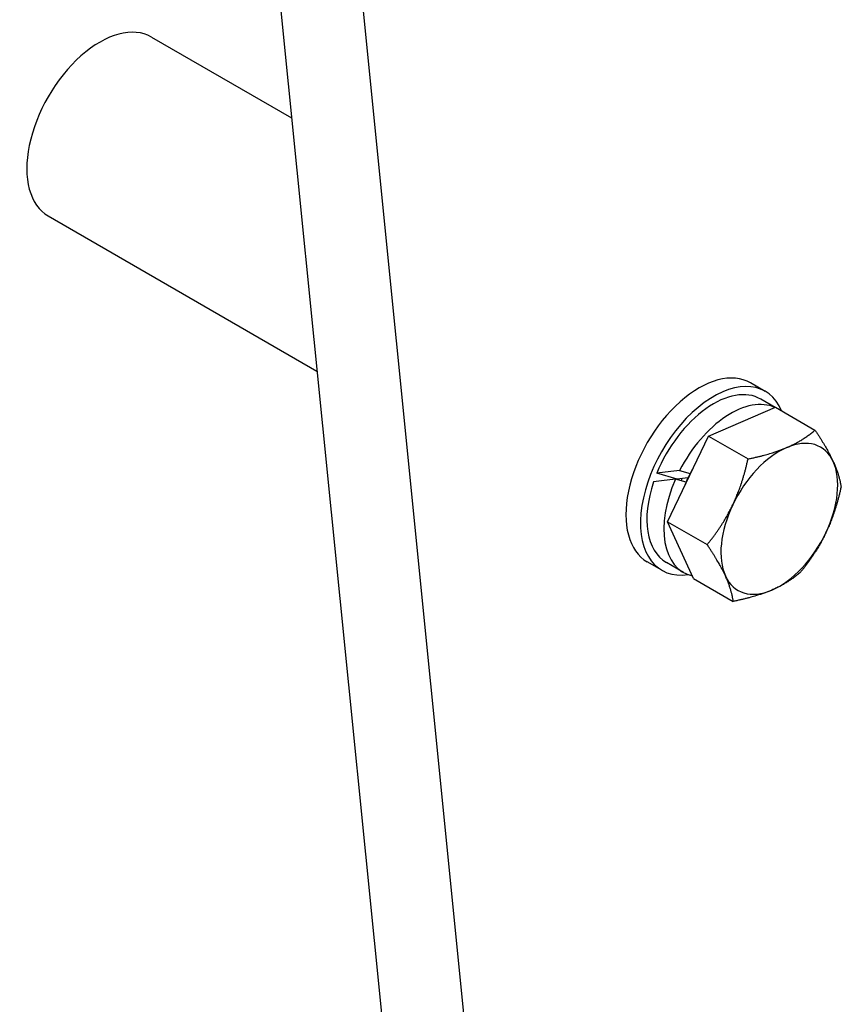
# Model space of a CAD drawing. Units: millimetres. Extents: x 283 to 3800, y 35 to 4953.
# Drawn here: x 999 to 1148, y 3297 to 3475 of the extents above; entities that cross this region are included whole.
import ezdxf

# ---------------------------------------------------------------- set-up
doc = ezdxf.new("R2010")
doc.units = ezdxf.units.MM
doc.header["$LTSCALE"] = 18.181818
doc.layers.add('Visible Edges(Hillmar_metric)', color=7, linetype='Continuous', lineweight=25)

msp = doc.modelspace()

# ---------------------------------------------------------------- linework, layer by layer
at = {"layer": 'Visible Edges(Hillmar_metric)'}
for p, q in [((1024.4184, 3694.5688), (1066.0412, 3279.3313)), ((1081.9511, 3270.1457), (1040.3283, 3685.3832)), ((1022.7721, 3472.093), (1048.1901, 3457.4179)), ((1004.0221, 3439.617), (1052.7972, 3411.4567)), ((1134.1414, 3407.7939), (1131.4897, 3409.3248)), ((1135.9402, 3404.879), (1133.3289, 3406.3866)), ((1123.8348, 3399.6731), (1135.9838, 3404.8977)), ((1135.9838, 3404.8977), (1143.1682, 3400.7498)), ((1116.4182, 3384.1368), (1123.8348, 3399.6731)), ((1123.8348, 3399.6731), (1131.0192, 3395.5252)), ((1118.6096, 3393.4523), (1120.5121, 3392.8796)), ((1118.1527, 3391.8533), (1114.467, 3392.9629)), ((1119.7629, 3391.3098), (1117.8604, 3391.8826)), ((1116.4182, 3384.1368), (1123.6026, 3379.9889)), ((1121.1505, 3373.8253), (1116.4182, 3384.1368)), ((1115.3914, 3375.3179), (1112.7397, 3376.8489)), ((1119.2975, 3374.9391), (1116.2039, 3376.7252)), ((1121.1505, 3373.8253), (1128.3349, 3369.6774))]:
    msp.add_line(p, q, dxfattribs=at)
for centre, major_axis, ratio, start_param, end_param in [((1013.3971, 3455.855), (-9.375, -16.238), 0.57735027, 3.14159265, 6.28318531), ((1122.1147, 3393.0868), (-9.375, -16.238), 0.57735027, 3.14159265, 6.28318531), ((1124.7664, 3391.5559), (9.375, 16.238), 0.57735027, 5.86880367, 9.8540953), ((1124.7664, 3391.5559), (8.5625, 14.8307), 0.57735027, 0, 1.80242085), ((1127.86, 3389.7698), (8.5625, 14.8307), 0.57735027, 0.05857997, 1.65475039), ((1136.6989, 3384.6667), (7.5, 12.9904), 0.57735027, 5.89450591, 6.94170346), ((1136.6989, 3384.6667), (-7.5, -12.9904), 0.57735027, 3.80011081, 4.84730836), ((1136.6989, 3384.6667), (7.5, 12.9904), 0.57735027, 4.84730836, 5.89450591), ((1126.7883, 3390.3885), (29.8997, 2.1782), 0.12625236, 1.83865636, 1.98632681), ((1127.86, 3389.7698), (6.875, 11.9078), 0.57735027, 1.55711458, 1.64218815), ((1124.7664, 3391.5559), (-8.5625, -14.8307), 0.57735027, 5.04738245, 6.28318531), ((1128.9316, 3389.1511), (29.8997, 2.1782), 0.12625236, 1.94089065, 2.08969576), ((1127.86, 3389.7698), (-8.5625, -14.8307), 0.57735027, 4.89857735, 6.45946082), ((1126.7883, 3390.3885), (18.5509, 1.3514), 0.12625236, 1.92892285, 2.04578514), ((1124.7664, 3391.5559), (4.6617, 8.0743), 0.57735027, 1.84390157, 1.89012137), ((1127.86, 3389.7698), (6.875, 11.9078), 0.57735027, 1.76954694, 1.85431683), ((1127.86, 3389.7698), (6.875, 11.9078), 0.57735027, 1.64218815, 1.76954694), ((1136.6989, 3384.6667), (-7.5, -12.9904), 0.57735027, 4.84730836, 5.89450591), ((1136.6989, 3384.6667), (7.5, 12.9904), 0.57735027, 3.80011081, 4.84730836), ((1136.6989, 3384.6667), (-7.5, -12.9904), 0.57735027, 5.89450591, 6.94170346)]:
    msp.add_ellipse(centre, major_axis=major_axis, ratio=ratio, start_param=start_param, end_param=end_param, dxfattribs=at)
for points in [[(1138.0411, 3397.5905), (1140.8603, 3398.8029), (1143.1682, 3400.7498)], [(1143.1682, 3400.7498), (1145.3836, 3397.4399), (1146.4817, 3395.0471)], [(1131.0192, 3395.5252), (1135.2219, 3396.3782), (1138.0411, 3397.5905)], [(1128.2582, 3387.2101), (1129.9793, 3390.8153), (1131.0192, 3395.5252)], [(1146.4817, 3395.0471), (1147.5799, 3392.6543), (1147.9006, 3390.4383)], [(1147.9006, 3390.4383), (1146.8606, 3385.7284), (1145.1396, 3382.1232)], [(1123.6026, 3379.9889), (1126.5372, 3383.6049), (1128.2582, 3387.2101)], [(1145.1396, 3382.1232), (1143.4185, 3378.518), (1140.4839, 3374.9021)], [(1126.9161, 3374.2862), (1125.8179, 3376.679), (1123.6026, 3379.9889)], [(1128.3349, 3369.6774), (1128.0142, 3371.8934), (1126.9161, 3374.2862)], [(1140.4839, 3374.9021), (1138.1759, 3372.9552), (1135.3568, 3371.7428)], [(1135.3568, 3371.7428), (1132.5376, 3370.5304), (1128.3349, 3369.6774)]]:
    msp.add_rational_spline(points, [1, 1.0379548493, 1], degree=2, dxfattribs=at)

doc.saveas('drawing.dxf')
